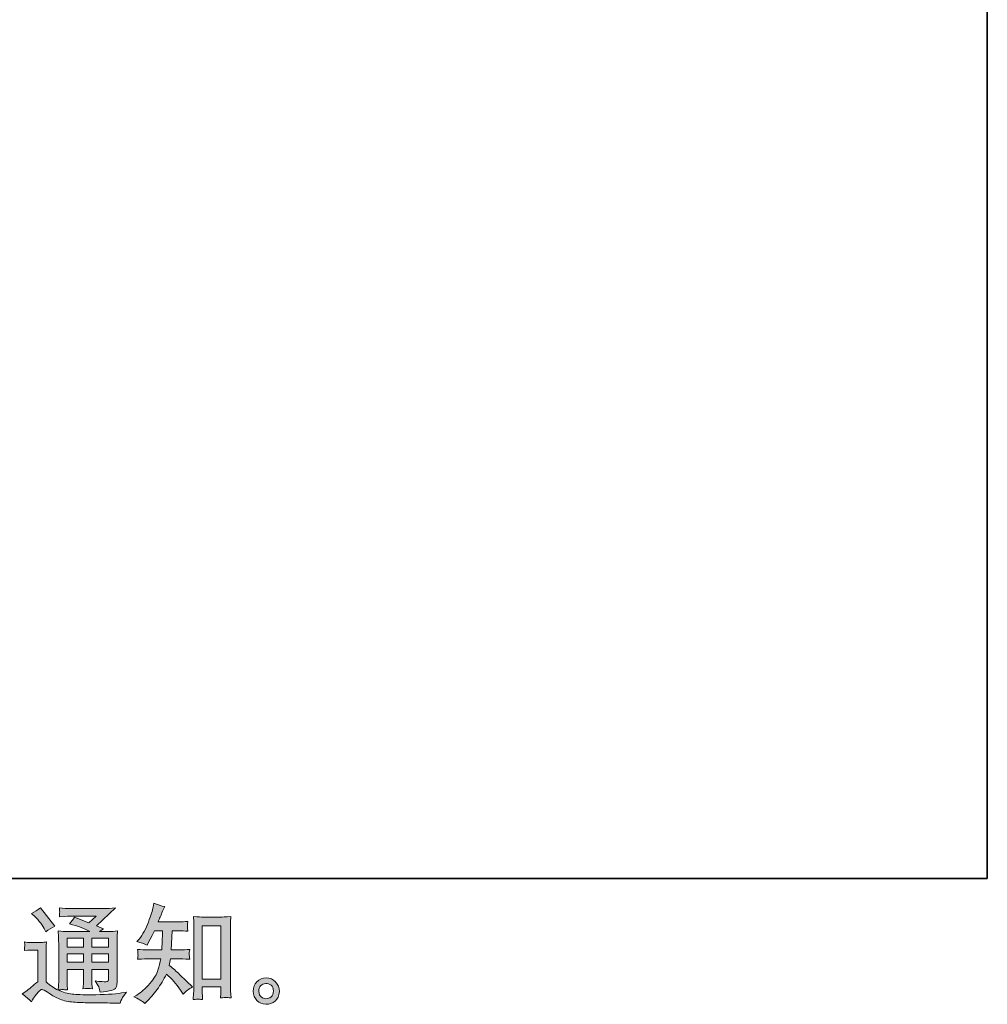
# Model space of a CAD drawing. Units: inches. Extents: x 6.9 to 89.9, y 222 to 281.2.
# Drawn here: x 71.2 to 89.9, y 222 to 241 of the extents above; entities that cross this region are included whole.
import ezdxf

# ---------------------------------------------------------------- set-up
doc = ezdxf.new("R2010")
doc.units = ezdxf.units.IN
doc.header["$MEASUREMENT"] = 0
doc.layers.add('图层 1', color=7, linetype='Continuous')

msp = doc.modelspace()

# ---------------------------------------------------------------- hatches: boundary and pattern name
at = {"layer": '图层 1'}
h = msp.add_hatch(color=256, dxfattribs=at)
h.dxf.hatch_style = 2
h.paths.add_polyline_path([(72.14, 223.304), (72.457, 223.304), (72.457, 223.134), (72.14, 223.134)])
h.paths.add_polyline_path([(72.14, 223.004), (72.457, 223.004), (72.457, 222.844), (72.14, 222.844)])
h.paths.add_polyline_path([(72.62, 223.004), (72.942, 223.004), (72.942, 222.844), (72.62, 222.844)])
h.paths.add_polyline_path([(72.62, 223.304), (72.942, 223.304), (72.942, 223.134), (72.62, 223.134)])
edge = h.paths.add_edge_path()
edge.add_spline(control_points=[(71.517, 223.726), (71.532, 223.711), (71.561, 223.679), (71.603, 223.629), (71.646, 223.579), (71.678, 223.533), (71.698, 223.49), (71.698, 223.49), (71.727, 223.43), (71.727, 223.43), (71.783, 223.47), (71.842, 223.505), (71.905, 223.534), (71.905, 223.534), (71.624, 223.889), (71.624, 223.889), (71.569, 223.848), (71.512, 223.812), (71.452, 223.782), (71.452, 223.782), (71.517, 223.726), (71.517, 223.726)], knot_values=[0, 0, 0, 0, 1, 1, 1, 2, 2, 2, 3, 3, 3, 4, 4, 4, 5, 5, 5, 6, 6, 6, 7, 7, 7, 7], degree=3, periodic=0)
edge = h.paths.add_edge_path()
edge.add_spline(control_points=[(71.452, 222.078), (71.509, 222.173), (71.553, 222.237), (71.585, 222.27), (71.612, 222.299), (71.636, 222.314), (71.656, 222.313), (71.676, 222.312), (71.711, 222.294), (71.76, 222.26), (71.809, 222.225), (71.871, 222.19), (71.944, 222.152), (72.017, 222.114), (72.099, 222.089), (72.192, 222.078), (72.284, 222.067), (72.383, 222.061), (72.487, 222.059), (72.487, 222.059), (72.7, 222.057), (72.7, 222.057), (72.868, 222.054), (72.993, 222.052), (73.077, 222.051), (73.077, 222.051), (73.163, 222.049), (73.163, 222.049), (73.188, 222.112), (73.207, 222.155), (73.221, 222.176), (73.235, 222.198), (73.257, 222.226), (73.287, 222.262), (73.287, 222.262), (73.194, 222.247), (73.194, 222.247), (73.048, 222.224), (72.852, 222.212), (72.605, 222.212), (72.448, 222.211), (72.325, 222.215), (72.238, 222.225), (72.15, 222.234), (72.062, 222.261), (71.971, 222.305), (72.019, 222.311), (72.048, 222.314), (72.057, 222.313), (72.067, 222.312), (72.098, 222.309), (72.15, 222.305), (72.15, 222.305), (72.142, 222.413), (72.142, 222.413), (72.141, 222.428), (72.14, 222.467), (72.14, 222.531), (72.14, 222.531), (72.14, 222.698), (72.14, 222.698), (72.14, 222.698), (72.457, 222.698), (72.457, 222.698), (72.457, 222.698), (72.457, 222.52), (72.457, 222.52), (72.457, 222.483), (72.456, 222.453), (72.455, 222.429), (72.454, 222.405), (72.451, 222.371), (72.447, 222.328), (72.507, 222.336), (72.568, 222.336), (72.628, 222.328), (72.628, 222.328), (72.62, 222.415), (72.62, 222.415), (72.619, 222.424), (72.618, 222.444), (72.617, 222.472), (72.616, 222.5), (72.617, 222.516), (72.618, 222.52), (72.618, 222.52), (72.62, 222.698), (72.62, 222.698), (72.62, 222.698), (72.942, 222.698), (72.942, 222.698), (72.942, 222.698), (72.942, 222.535), (72.942, 222.535), (72.942, 222.507), (72.939, 222.489), (72.932, 222.48), (72.925, 222.471), (72.91, 222.466), (72.886, 222.464), (72.86, 222.462), (72.791, 222.467), (72.68, 222.479), (72.68, 222.479), (72.742, 222.384), (72.742, 222.384), (72.753, 222.367), (72.764, 222.327), (72.777, 222.264), (72.966, 222.278), (73.068, 222.305), (73.082, 222.345), (73.096, 222.385), (73.103, 222.416), (73.105, 222.44), (73.105, 222.44), (73.105, 223.195), (73.105, 223.195), (73.105, 223.233), (73.105, 223.271), (73.107, 223.311), (73.108, 223.35), (73.111, 223.395), (73.115, 223.444), (73.056, 223.437), (72.998, 223.434), (72.942, 223.434), (72.942, 223.434), (72.764, 223.434), (72.764, 223.434), (72.764, 223.434), (72.841, 223.486), (72.841, 223.486), (72.841, 223.486), (72.711, 223.541), (72.711, 223.541), (72.711, 223.541), (73.076, 223.888), (73.076, 223.888), (72.993, 223.881), (72.91, 223.878), (72.824, 223.878), (72.824, 223.878), (72.221, 223.878), (72.221, 223.878), (72.137, 223.878), (72.06, 223.881), (71.99, 223.888), (71.995, 223.841), (71.998, 223.814), (71.997, 223.806), (71.996, 223.798), (71.995, 223.787), (71.995, 223.774), (71.994, 223.761), (71.993, 223.743), (71.99, 223.719), (72.13, 223.727), (72.203, 223.732), (72.208, 223.732), (72.208, 223.732), (72.703, 223.732), (72.703, 223.732), (72.703, 223.732), (72.56, 223.603), (72.56, 223.603), (72.56, 223.603), (72.282, 223.709), (72.282, 223.709), (72.255, 223.665), (72.223, 223.623), (72.186, 223.584), (72.353, 223.535), (72.485, 223.485), (72.581, 223.434), (72.581, 223.434), (72.165, 223.434), (72.165, 223.434), (72.1, 223.434), (72.034, 223.437), (71.965, 223.444), (71.965, 223.444), (71.971, 223.333), (71.971, 223.333), (71.975, 223.251), (71.978, 223.208), (71.978, 223.205), (71.978, 223.205), (71.978, 222.511), (71.978, 222.511), (71.978, 222.462), (71.977, 222.426), (71.975, 222.401), (71.974, 222.376), (71.971, 222.342), (71.966, 222.298), (71.889, 222.339), (71.811, 222.393), (71.735, 222.461), (71.735, 222.461), (71.735, 223.087), (71.735, 223.087), (71.735, 223.109), (71.735, 223.13), (71.736, 223.149), (71.736, 223.169), (71.74, 223.197), (71.745, 223.233), (71.705, 223.226), (71.67, 223.222), (71.639, 223.222), (71.639, 223.222), (71.436, 223.222), (71.436, 223.222), (71.397, 223.222), (71.357, 223.225), (71.314, 223.232), (71.314, 223.232), (71.322, 223.173), (71.322, 223.173), (71.322, 223.17), (71.322, 223.161), (71.321, 223.148), (71.32, 223.134), (71.32, 223.122), (71.319, 223.112), (71.318, 223.102), (71.317, 223.087), (71.314, 223.065), (71.314, 223.065), (71.384, 223.071), (71.384, 223.071), (71.417, 223.074), (71.436, 223.076), (71.44, 223.076), (71.44, 223.076), (71.572, 223.076), (71.572, 223.076), (71.572, 223.076), (71.572, 222.462), (71.572, 222.462), (71.481, 222.385), (71.404, 222.324), (71.341, 222.278), (71.341, 222.278), (71.271, 222.227), (71.271, 222.227), (71.339, 222.18), (71.4, 222.13), (71.452, 222.078)], knot_values=[0, 0, 0, 0, 0.352778, 0.352778, 0.352778, 0.705556, 0.705556, 0.705556, 1.058333, 1.058333, 1.058333, 1.411111, 1.411111, 1.411111, 1.763889, 1.763889, 1.763889, 2.116667, 2.116667, 2.116667, 2.469444, 2.469444, 2.469444, 2.822222, 2.822222, 2.822222, 3.175, 3.175, 3.175, 3.527778, 3.527778, 3.527778, 3.880556, 3.880556, 3.880556, 4.233333, 4.233333, 4.233333, 4.586111, 4.586111, 4.586111, 4.938889, 4.938889, 4.938889, 5.291667, 5.291667, 5.291667, 5.644444, 5.644444, 5.644444, 5.997222, 5.997222, 5.997222, 6.35, 6.35, 6.35, 6.702778, 6.702778, 6.702778, 7.055556, 7.055556, 7.055556, 7.408333, 7.408333, 7.408333, 7.761111, 7.761111, 7.761111, 8.113889, 8.113889, 8.113889, 8.466667, 8.466667, 8.466667, 8.819444, 8.819444, 8.819444, 9.172222, 9.172222, 9.172222, 9.525, 9.525, 9.525, 9.877778, 9.877778, 9.877778, 10.230556, 10.230556, 10.230556, 10.583333, 10.583333, 10.583333, 10.936111, 10.936111, 10.936111, 11.288889, 11.288889, 11.288889, 11.641667, 11.641667, 11.641667, 11.994444, 11.994444, 11.994444, 12.347222, 12.347222, 12.347222, 12.7, 12.7, 12.7, 13.052778, 13.052778, 13.052778, 13.405556, 13.405556, 13.405556, 13.758333, 13.758333, 13.758333, 14.111111, 14.111111, 14.111111, 14.463889, 14.463889, 14.463889, 14.816667, 14.816667, 14.816667, 15.169444, 15.169444, 15.169444, 15.522222, 15.522222, 15.522222, 15.875, 15.875, 15.875, 16.227778, 16.227778, 16.227778, 16.580556, 16.580556, 16.580556, 16.933333, 16.933333, 16.933333, 17.286111, 17.286111, 17.286111, 17.638889, 17.638889, 17.638889, 17.991667, 17.991667, 17.991667, 18.344444, 18.344444, 18.344444, 18.697222, 18.697222, 18.697222, 19.05, 19.05, 19.05, 19.402778, 19.402778, 19.402778, 19.755556, 19.755556, 19.755556, 20.108333, 20.108333, 20.108333, 20.461111, 20.461111, 20.461111, 20.813889, 20.813889, 20.813889, 21.166667, 21.166667, 21.166667, 21.519444, 21.519444, 21.519444, 21.872222, 21.872222, 21.872222, 22.225, 22.225, 22.225, 22.577778, 22.577778, 22.577778, 22.930556, 22.930556, 22.930556, 23.283333, 23.283333, 23.283333, 23.636111, 23.636111, 23.636111, 23.988889, 23.988889, 23.988889, 24.341667, 24.341667, 24.341667, 24.694444, 24.694444, 24.694444, 25.047222, 25.047222, 25.047222, 25.4, 25.4, 25.4, 25.752778, 25.752778, 25.752778, 26.105556, 26.105556, 26.105556, 26.458333, 26.458333, 26.458333, 26.811111, 26.811111, 26.811111, 27.163889, 27.163889, 27.163889, 27.516667, 27.516667, 27.516667, 27.869444, 27.869444, 27.869444, 28.222222, 28.222222, 28.222222, 28.575, 28.575, 28.575, 28.927778, 28.927778, 28.927778, 29.280556, 29.280556, 29.280556, 29.280556], degree=3, periodic=0)
edge.add_line((71.452, 222.078), (71.452, 222.078))
h = msp.add_hatch(color=256, dxfattribs=at)
h.dxf.hatch_style = 2
h.paths.add_polyline_path([(74.752, 223.542), (75.11, 223.542), (75.11, 222.514), (74.752, 222.514)])
edge = h.paths.add_edge_path()
edge.add_spline(control_points=[(73.641, 222.046), (73.641, 222.046), (73.68, 222.083), (73.68, 222.083), (73.745, 222.145), (73.811, 222.222), (73.879, 222.312), (73.946, 222.402), (74.006, 222.502), (74.058, 222.613), (74.159, 222.524), (74.249, 222.421), (74.329, 222.303), (74.329, 222.303), (74.381, 222.224), (74.381, 222.224), (74.433, 222.276), (74.493, 222.323), (74.561, 222.362), (74.561, 222.362), (74.445, 222.476), (74.445, 222.476), (74.445, 222.476), (74.313, 222.606), (74.313, 222.606), (74.253, 222.662), (74.187, 222.719), (74.114, 222.778), (74.122, 222.817), (74.13, 222.86), (74.137, 222.908), (74.137, 222.908), (74.313, 222.908), (74.313, 222.908), (74.332, 222.908), (74.397, 222.905), (74.509, 222.898), (74.502, 222.947), (74.499, 222.977), (74.499, 222.988), (74.5, 223), (74.501, 223.012), (74.501, 223.026), (74.502, 223.04), (74.505, 223.061), (74.509, 223.089), (74.439, 223.083), (74.372, 223.079), (74.308, 223.079), (74.308, 223.079), (74.153, 223.079), (74.153, 223.079), (74.153, 223.079), (74.17, 223.448), (74.17, 223.448), (74.17, 223.448), (74.294, 223.448), (74.294, 223.448), (74.349, 223.448), (74.408, 223.445), (74.472, 223.438), (74.472, 223.438), (74.468, 223.496), (74.468, 223.496), (74.465, 223.515), (74.463, 223.528), (74.464, 223.534), (74.465, 223.54), (74.466, 223.55), (74.466, 223.565), (74.467, 223.58), (74.47, 223.601), (74.474, 223.63), (74.409, 223.623), (74.349, 223.619), (74.294, 223.619), (74.294, 223.619), (73.897, 223.619), (73.897, 223.619), (73.921, 223.677), (73.95, 223.745), (73.986, 223.824), (73.986, 223.824), (74.027, 223.915), (74.027, 223.915), (73.957, 223.926), (73.887, 223.949), (73.817, 223.983), (73.817, 223.983), (73.802, 223.907), (73.802, 223.907), (73.79, 223.846), (73.759, 223.749), (73.711, 223.616), (73.663, 223.484), (73.602, 223.373), (73.529, 223.285), (73.529, 223.285), (73.49, 223.238), (73.49, 223.238), (73.563, 223.221), (73.628, 223.198), (73.684, 223.169), (73.684, 223.169), (73.707, 223.217), (73.707, 223.217), (73.707, 223.217), (73.781, 223.357), (73.781, 223.357), (73.781, 223.357), (73.827, 223.448), (73.827, 223.448), (73.827, 223.448), (73.984, 223.448), (73.984, 223.448), (73.984, 223.448), (73.976, 223.189), (73.976, 223.189), (73.974, 223.18), (73.972, 223.144), (73.967, 223.079), (73.967, 223.079), (73.705, 223.079), (73.705, 223.079), (73.64, 223.079), (73.573, 223.083), (73.502, 223.089), (73.506, 223.036), (73.509, 223.005), (73.509, 222.995), (73.51, 222.985), (73.51, 222.972), (73.509, 222.957), (73.507, 222.942), (73.505, 222.922), (73.502, 222.898), (73.614, 222.905), (73.681, 222.908), (73.705, 222.908), (73.705, 222.908), (73.949, 222.908), (73.949, 222.908), (73.935, 222.834), (73.917, 222.76), (73.895, 222.687), (73.873, 222.614), (73.821, 222.529), (73.738, 222.43), (73.655, 222.331), (73.571, 222.257), (73.484, 222.207), (73.484, 222.207), (73.426, 222.174), (73.426, 222.174), (73.515, 222.136), (73.587, 222.093), (73.641, 222.046)], knot_values=[0, 0, 0, 0, 0.352778, 0.352778, 0.352778, 0.705556, 0.705556, 0.705556, 1.058333, 1.058333, 1.058333, 1.411111, 1.411111, 1.411111, 1.763889, 1.763889, 1.763889, 2.116667, 2.116667, 2.116667, 2.469444, 2.469444, 2.469444, 2.822222, 2.822222, 2.822222, 3.175, 3.175, 3.175, 3.527778, 3.527778, 3.527778, 3.880556, 3.880556, 3.880556, 4.233333, 4.233333, 4.233333, 4.586111, 4.586111, 4.586111, 4.938889, 4.938889, 4.938889, 5.291667, 5.291667, 5.291667, 5.644444, 5.644444, 5.644444, 5.997222, 5.997222, 5.997222, 6.35, 6.35, 6.35, 6.702778, 6.702778, 6.702778, 7.055556, 7.055556, 7.055556, 7.408333, 7.408333, 7.408333, 7.761111, 7.761111, 7.761111, 8.113889, 8.113889, 8.113889, 8.466667, 8.466667, 8.466667, 8.819444, 8.819444, 8.819444, 9.172222, 9.172222, 9.172222, 9.525, 9.525, 9.525, 9.877778, 9.877778, 9.877778, 10.230556, 10.230556, 10.230556, 10.583333, 10.583333, 10.583333, 10.936111, 10.936111, 10.936111, 11.288889, 11.288889, 11.288889, 11.641667, 11.641667, 11.641667, 11.994444, 11.994444, 11.994444, 12.347222, 12.347222, 12.347222, 12.7, 12.7, 12.7, 13.052778, 13.052778, 13.052778, 13.405556, 13.405556, 13.405556, 13.758333, 13.758333, 13.758333, 14.111111, 14.111111, 14.111111, 14.463889, 14.463889, 14.463889, 14.816667, 14.816667, 14.816667, 15.169444, 15.169444, 15.169444, 15.522222, 15.522222, 15.522222, 15.875, 15.875, 15.875, 16.227778, 16.227778, 16.227778, 16.580556, 16.580556, 16.580556, 16.933333, 16.933333, 16.933333, 17.286111, 17.286111, 17.286111, 17.638889, 17.638889, 17.638889, 17.991667, 17.991667, 17.991667, 18.344444, 18.344444, 18.344444, 18.344444], degree=3, periodic=0)
edge.add_line((73.641, 222.046), (73.641, 222.046))
edge = h.paths.add_edge_path()
edge.add_spline(control_points=[(74.669, 222.128), (74.678, 222.129), (74.708, 222.125), (74.758, 222.12), (74.758, 222.12), (74.756, 222.188), (74.756, 222.188), (74.756, 222.188), (74.752, 222.254), (74.752, 222.254), (74.752, 222.254), (74.752, 222.368), (74.752, 222.368), (74.752, 222.368), (75.11, 222.368), (75.11, 222.368), (75.11, 222.368), (75.11, 222.244), (75.11, 222.244), (75.11, 222.237), (75.109, 222.225), (75.108, 222.208), (75.106, 222.191), (75.106, 222.172), (75.106, 222.151), (75.161, 222.155), (75.195, 222.158), (75.208, 222.159), (75.22, 222.159), (75.253, 222.156), (75.307, 222.151), (75.307, 222.151), (75.299, 222.289), (75.299, 222.289), (75.296, 222.331), (75.294, 222.376), (75.294, 222.427), (75.294, 222.427), (75.294, 223.497), (75.294, 223.497), (75.294, 223.54), (75.294, 223.575), (75.295, 223.603), (75.296, 223.631), (75.299, 223.671), (75.305, 223.723), (75.194, 223.716), (75.13, 223.713), (75.113, 223.713), (75.113, 223.713), (74.764, 223.713), (74.764, 223.713), (74.74, 223.713), (74.678, 223.716), (74.579, 223.723), (74.579, 223.723), (74.587, 223.612), (74.587, 223.612), (74.588, 223.594), (74.589, 223.557), (74.589, 223.497), (74.589, 223.497), (74.589, 222.401), (74.589, 222.401), (74.589, 222.362), (74.588, 222.322), (74.585, 222.278), (74.582, 222.235), (74.579, 222.182), (74.576, 222.12), (74.628, 222.124), (74.659, 222.127), (74.669, 222.128)], knot_values=[0, 0, 0, 0, 0.352778, 0.352778, 0.352778, 0.705556, 0.705556, 0.705556, 1.058333, 1.058333, 1.058333, 1.411111, 1.411111, 1.411111, 1.763889, 1.763889, 1.763889, 2.116667, 2.116667, 2.116667, 2.469444, 2.469444, 2.469444, 2.822222, 2.822222, 2.822222, 3.175, 3.175, 3.175, 3.527778, 3.527778, 3.527778, 3.880556, 3.880556, 3.880556, 4.233333, 4.233333, 4.233333, 4.586111, 4.586111, 4.586111, 4.938889, 4.938889, 4.938889, 5.291667, 5.291667, 5.291667, 5.644444, 5.644444, 5.644444, 5.997222, 5.997222, 5.997222, 6.35, 6.35, 6.35, 6.702778, 6.702778, 6.702778, 7.055556, 7.055556, 7.055556, 7.408333, 7.408333, 7.408333, 7.761111, 7.761111, 7.761111, 8.113889, 8.113889, 8.113889, 8.466667, 8.466667, 8.466667, 8.466667], degree=3, periodic=0)
edge.add_line((74.669, 222.128), (74.669, 222.128))
h = msp.add_hatch(color=256, dxfattribs=at)
h.dxf.hatch_style = 2
edge = h.paths.add_edge_path()
edge.add_spline(control_points=[(75.891, 222.17), (75.863, 222.193), (75.848, 222.227), (75.845, 222.274), (75.841, 222.323), (75.852, 222.36), (75.879, 222.387), (75.906, 222.414), (75.938, 222.428), (75.976, 222.429), (76.014, 222.431), (76.048, 222.42), (76.079, 222.396), (76.109, 222.371), (76.124, 222.334), (76.125, 222.285), (76.125, 222.235), (76.11, 222.198), (76.079, 222.172), (76.048, 222.147), (76.015, 222.134), (75.979, 222.136), (75.949, 222.136), (75.919, 222.148), (75.891, 222.17)], knot_values=[0, 0, 0, 0, 0.352778, 0.352778, 0.352778, 0.705556, 0.705556, 0.705556, 1.058333, 1.058333, 1.058333, 1.411111, 1.411111, 1.411111, 1.763889, 1.763889, 1.763889, 2.116667, 2.116667, 2.116667, 2.469444, 2.469444, 2.469444, 2.822222, 2.822222, 2.822222, 2.822222], degree=3, periodic=0)
edge.add_line((75.891, 222.17), (75.891, 222.17))
edge = h.paths.add_edge_path()
edge.add_spline(control_points=[(76.168, 222.46), (76.119, 222.513), (76.059, 222.539), (75.986, 222.538), (75.914, 222.537), (75.854, 222.513), (75.806, 222.464), (75.759, 222.416), (75.736, 222.355), (75.737, 222.28), (75.739, 222.206), (75.762, 222.147), (75.806, 222.102), (75.851, 222.057), (75.91, 222.033), (75.981, 222.03), (76.049, 222.028), (76.108, 222.048), (76.159, 222.09), (76.21, 222.133), (76.237, 222.195), (76.24, 222.276), (76.241, 222.347), (76.217, 222.408), (76.168, 222.46)], knot_values=[0, 0, 0, 0, 0.352778, 0.352778, 0.352778, 0.705556, 0.705556, 0.705556, 1.058333, 1.058333, 1.058333, 1.411111, 1.411111, 1.411111, 1.763889, 1.763889, 1.763889, 2.116667, 2.116667, 2.116667, 2.469444, 2.469444, 2.469444, 2.822222, 2.822222, 2.822222, 2.822222], degree=3, periodic=0)
edge.add_line((76.168, 222.46), (76.168, 222.46))

# ---------------------------------------------------------------- linework, layer by layer
at = {"layer": '图层 1', "lineweight": 35}
msp.add_lwpolyline([(89.916, 224.459), (7.086, 224.459), (7.086, 278.111), (89.916, 278.111), (89.916, 224.459)], dxfattribs=at)
at = {"layer": '图层 1', "lineweight": 0}
for points in [[(74.752, 223.542), (75.11, 223.542), (75.11, 222.514), (74.752, 222.514), (74.752, 223.542)], [(72.14, 223.304), (72.457, 223.304), (72.457, 223.134), (72.14, 223.134), (72.14, 223.304)], [(72.62, 223.304), (72.942, 223.304), (72.942, 223.134), (72.62, 223.134), (72.62, 223.304)], [(72.14, 223.004), (72.457, 223.004), (72.457, 222.844), (72.14, 222.844), (72.14, 223.004)], [(72.62, 223.004), (72.942, 223.004), (72.942, 222.844), (72.62, 222.844), (72.62, 223.004)]]:
    msp.add_lwpolyline(points, dxfattribs=at)
for points, knots in [([(71.452, 222.078), (71.509, 222.173), (71.553, 222.237), (71.585, 222.27), (71.612, 222.299), (71.636, 222.314), (71.656, 222.313), (71.676, 222.312), (71.711, 222.294), (71.76, 222.26), (71.809, 222.225), (71.871, 222.19), (71.944, 222.152), (72.017, 222.114), (72.099, 222.089), (72.192, 222.078), (72.284, 222.067), (72.383, 222.061), (72.487, 222.059), (72.487, 222.059), (72.7, 222.057), (72.7, 222.057), (72.868, 222.054), (72.993, 222.052), (73.077, 222.051), (73.077, 222.051), (73.163, 222.049), (73.163, 222.049), (73.188, 222.112), (73.207, 222.155), (73.221, 222.176), (73.235, 222.198), (73.257, 222.226), (73.287, 222.262), (73.287, 222.262), (73.194, 222.247), (73.194, 222.247), (73.048, 222.224), (72.852, 222.212), (72.605, 222.212), (72.448, 222.211), (72.325, 222.215), (72.238, 222.225), (72.15, 222.234), (72.062, 222.261), (71.971, 222.305), (72.019, 222.311), (72.048, 222.314), (72.057, 222.313), (72.067, 222.312), (72.098, 222.309), (72.15, 222.305), (72.15, 222.305), (72.142, 222.413), (72.142, 222.413), (72.141, 222.428), (72.14, 222.467), (72.14, 222.531), (72.14, 222.531), (72.14, 222.698), (72.14, 222.698), (72.14, 222.698), (72.457, 222.698), (72.457, 222.698), (72.457, 222.698), (72.457, 222.52), (72.457, 222.52), (72.457, 222.483), (72.456, 222.453), (72.455, 222.429), (72.454, 222.405), (72.451, 222.371), (72.447, 222.328), (72.507, 222.336), (72.568, 222.336), (72.628, 222.328), (72.628, 222.328), (72.62, 222.415), (72.62, 222.415), (72.619, 222.424), (72.618, 222.444), (72.617, 222.472), (72.616, 222.5), (72.617, 222.516), (72.618, 222.52), (72.618, 222.52), (72.62, 222.698), (72.62, 222.698), (72.62, 222.698), (72.942, 222.698), (72.942, 222.698), (72.942, 222.698), (72.942, 222.535), (72.942, 222.535), (72.942, 222.507), (72.939, 222.489), (72.932, 222.48), (72.925, 222.471), (72.91, 222.466), (72.886, 222.464), (72.86, 222.462), (72.791, 222.467), (72.68, 222.479), (72.68, 222.479), (72.742, 222.384), (72.742, 222.384), (72.753, 222.367), (72.764, 222.327), (72.777, 222.264), (72.966, 222.278), (73.068, 222.305), (73.082, 222.345), (73.096, 222.385), (73.103, 222.416), (73.105, 222.44), (73.105, 222.44), (73.105, 223.195), (73.105, 223.195), (73.105, 223.233), (73.105, 223.271), (73.107, 223.311), (73.108, 223.35), (73.111, 223.395), (73.115, 223.444), (73.056, 223.437), (72.998, 223.434), (72.942, 223.434), (72.942, 223.434), (72.764, 223.434), (72.764, 223.434), (72.764, 223.434), (72.841, 223.486), (72.841, 223.486), (72.841, 223.486), (72.711, 223.541), (72.711, 223.541), (72.711, 223.541), (73.076, 223.888), (73.076, 223.888), (72.993, 223.881), (72.91, 223.878), (72.824, 223.878), (72.824, 223.878), (72.221, 223.878), (72.221, 223.878), (72.137, 223.878), (72.06, 223.881), (71.99, 223.888), (71.995, 223.841), (71.998, 223.814), (71.997, 223.806), (71.996, 223.798), (71.995, 223.787), (71.995, 223.774), (71.994, 223.761), (71.993, 223.743), (71.99, 223.719), (72.13, 223.727), (72.203, 223.732), (72.208, 223.732), (72.208, 223.732), (72.703, 223.732), (72.703, 223.732), (72.703, 223.732), (72.56, 223.603), (72.56, 223.603), (72.56, 223.603), (72.282, 223.709), (72.282, 223.709), (72.255, 223.665), (72.223, 223.623), (72.186, 223.584), (72.353, 223.535), (72.485, 223.485), (72.581, 223.434), (72.581, 223.434), (72.165, 223.434), (72.165, 223.434), (72.1, 223.434), (72.034, 223.437), (71.965, 223.444), (71.965, 223.444), (71.971, 223.333), (71.971, 223.333), (71.975, 223.251), (71.978, 223.208), (71.978, 223.205), (71.978, 223.205), (71.978, 222.511), (71.978, 222.511), (71.978, 222.462), (71.977, 222.426), (71.975, 222.401), (71.974, 222.376), (71.971, 222.342), (71.966, 222.298), (71.889, 222.339), (71.811, 222.393), (71.735, 222.461), (71.735, 222.461), (71.735, 223.087), (71.735, 223.087), (71.735, 223.109), (71.735, 223.13), (71.736, 223.149), (71.736, 223.169), (71.74, 223.197), (71.745, 223.233), (71.705, 223.226), (71.67, 223.222), (71.639, 223.222), (71.639, 223.222), (71.436, 223.222), (71.436, 223.222), (71.397, 223.222), (71.357, 223.225), (71.314, 223.232), (71.314, 223.232), (71.322, 223.173), (71.322, 223.173), (71.322, 223.17), (71.322, 223.161), (71.321, 223.148), (71.32, 223.134), (71.32, 223.122), (71.319, 223.112), (71.318, 223.102), (71.317, 223.087), (71.314, 223.065), (71.314, 223.065), (71.384, 223.071), (71.384, 223.071), (71.417, 223.074), (71.436, 223.076), (71.44, 223.076), (71.44, 223.076), (71.572, 223.076), (71.572, 223.076), (71.572, 223.076), (71.572, 222.462), (71.572, 222.462), (71.481, 222.385), (71.404, 222.324), (71.341, 222.278), (71.341, 222.278), (71.271, 222.227), (71.271, 222.227), (71.339, 222.18), (71.4, 222.13), (71.452, 222.078)], [0, 0, 0, 0, 1, 1, 1, 2, 2, 2, 3, 3, 3, 4, 4, 4, 5, 5, 5, 6, 6, 6, 7, 7, 7, 8, 8, 8, 9, 9, 9, 10, 10, 10, 11, 11, 11, 12, 12, 12, 13, 13, 13, 14, 14, 14, 15, 15, 15, 16, 16, 16, 17, 17, 17, 18, 18, 18, 19, 19, 19, 20, 20, 20, 21, 21, 21, 22, 22, 22, 23, 23, 23, 24, 24, 24, 25, 25, 25, 26, 26, 26, 27, 27, 27, 28, 28, 28, 29, 29, 29, 30, 30, 30, 31, 31, 31, 32, 32, 32, 33, 33, 33, 34, 34, 34, 35, 35, 35, 36, 36, 36, 37, 37, 37, 38, 38, 38, 39, 39, 39, 40, 40, 40, 41, 41, 41, 42, 42, 42, 43, 43, 43, 44, 44, 44, 45, 45, 45, 46, 46, 46, 47, 47, 47, 48, 48, 48, 49, 49, 49, 50, 50, 50, 51, 51, 51, 52, 52, 52, 53, 53, 53, 54, 54, 54, 55, 55, 55, 56, 56, 56, 57, 57, 57, 58, 58, 58, 59, 59, 59, 60, 60, 60, 61, 61, 61, 62, 62, 62, 63, 63, 63, 64, 64, 64, 65, 65, 65, 66, 66, 66, 67, 67, 67, 68, 68, 68, 69, 69, 69, 70, 70, 70, 71, 71, 71, 72, 72, 72, 73, 73, 73, 74, 74, 74, 75, 75, 75, 76, 76, 76, 77, 77, 77, 78, 78, 78, 79, 79, 79, 80, 80, 80, 81, 81, 81, 82, 82, 82, 83, 83, 83, 83]), ([(71.517, 223.726), (71.532, 223.711), (71.561, 223.679), (71.603, 223.629), (71.646, 223.579), (71.678, 223.533), (71.698, 223.49), (71.698, 223.49), (71.727, 223.43), (71.727, 223.43), (71.783, 223.47), (71.842, 223.505), (71.905, 223.534), (71.905, 223.534), (71.624, 223.889), (71.624, 223.889), (71.569, 223.848), (71.512, 223.812), (71.452, 223.782), (71.452, 223.782), (71.517, 223.726), (71.517, 223.726)], [0, 0, 0, 0, 1, 1, 1, 2, 2, 2, 3, 3, 3, 4, 4, 4, 5, 5, 5, 6, 6, 6, 7, 7, 7, 7]), ([(73.641, 222.046), (73.641, 222.046), (73.68, 222.083), (73.68, 222.083), (73.745, 222.145), (73.811, 222.222), (73.879, 222.312), (73.946, 222.402), (74.006, 222.502), (74.058, 222.613), (74.159, 222.524), (74.249, 222.421), (74.329, 222.303), (74.329, 222.303), (74.381, 222.224), (74.381, 222.224), (74.433, 222.276), (74.493, 222.323), (74.561, 222.362), (74.561, 222.362), (74.445, 222.476), (74.445, 222.476), (74.445, 222.476), (74.313, 222.606), (74.313, 222.606), (74.253, 222.662), (74.187, 222.719), (74.114, 222.778), (74.122, 222.817), (74.13, 222.86), (74.137, 222.908), (74.137, 222.908), (74.313, 222.908), (74.313, 222.908), (74.332, 222.908), (74.397, 222.905), (74.509, 222.898), (74.502, 222.947), (74.499, 222.977), (74.499, 222.988), (74.5, 223), (74.501, 223.012), (74.501, 223.026), (74.502, 223.04), (74.505, 223.061), (74.509, 223.089), (74.439, 223.083), (74.372, 223.079), (74.308, 223.079), (74.308, 223.079), (74.153, 223.079), (74.153, 223.079), (74.153, 223.079), (74.17, 223.448), (74.17, 223.448), (74.17, 223.448), (74.294, 223.448), (74.294, 223.448), (74.349, 223.448), (74.408, 223.445), (74.472, 223.438), (74.472, 223.438), (74.468, 223.496), (74.468, 223.496), (74.465, 223.515), (74.463, 223.528), (74.464, 223.534), (74.465, 223.54), (74.466, 223.55), (74.466, 223.565), (74.467, 223.58), (74.47, 223.601), (74.474, 223.63), (74.409, 223.623), (74.349, 223.619), (74.294, 223.619), (74.294, 223.619), (73.897, 223.619), (73.897, 223.619), (73.921, 223.677), (73.95, 223.745), (73.986, 223.824), (73.986, 223.824), (74.027, 223.915), (74.027, 223.915), (73.957, 223.926), (73.887, 223.949), (73.817, 223.983), (73.817, 223.983), (73.802, 223.907), (73.802, 223.907), (73.79, 223.846), (73.759, 223.749), (73.711, 223.616), (73.663, 223.484), (73.602, 223.373), (73.529, 223.285), (73.529, 223.285), (73.49, 223.238), (73.49, 223.238), (73.563, 223.221), (73.628, 223.198), (73.684, 223.169), (73.684, 223.169), (73.707, 223.217), (73.707, 223.217), (73.707, 223.217), (73.781, 223.357), (73.781, 223.357), (73.781, 223.357), (73.827, 223.448), (73.827, 223.448), (73.827, 223.448), (73.984, 223.448), (73.984, 223.448), (73.984, 223.448), (73.976, 223.189), (73.976, 223.189), (73.974, 223.18), (73.972, 223.144), (73.967, 223.079), (73.967, 223.079), (73.705, 223.079), (73.705, 223.079), (73.64, 223.079), (73.573, 223.083), (73.502, 223.089), (73.506, 223.036), (73.509, 223.005), (73.509, 222.995), (73.51, 222.985), (73.51, 222.972), (73.509, 222.957), (73.507, 222.942), (73.505, 222.922), (73.502, 222.898), (73.614, 222.905), (73.681, 222.908), (73.705, 222.908), (73.705, 222.908), (73.949, 222.908), (73.949, 222.908), (73.935, 222.834), (73.917, 222.76), (73.895, 222.687), (73.873, 222.614), (73.821, 222.529), (73.738, 222.43), (73.655, 222.331), (73.571, 222.257), (73.484, 222.207), (73.484, 222.207), (73.426, 222.174), (73.426, 222.174), (73.515, 222.136), (73.587, 222.093), (73.641, 222.046)], [0, 0, 0, 0, 1, 1, 1, 2, 2, 2, 3, 3, 3, 4, 4, 4, 5, 5, 5, 6, 6, 6, 7, 7, 7, 8, 8, 8, 9, 9, 9, 10, 10, 10, 11, 11, 11, 12, 12, 12, 13, 13, 13, 14, 14, 14, 15, 15, 15, 16, 16, 16, 17, 17, 17, 18, 18, 18, 19, 19, 19, 20, 20, 20, 21, 21, 21, 22, 22, 22, 23, 23, 23, 24, 24, 24, 25, 25, 25, 26, 26, 26, 27, 27, 27, 28, 28, 28, 29, 29, 29, 30, 30, 30, 31, 31, 31, 32, 32, 32, 33, 33, 33, 34, 34, 34, 35, 35, 35, 36, 36, 36, 37, 37, 37, 38, 38, 38, 39, 39, 39, 40, 40, 40, 41, 41, 41, 42, 42, 42, 43, 43, 43, 44, 44, 44, 45, 45, 45, 46, 46, 46, 47, 47, 47, 48, 48, 48, 49, 49, 49, 50, 50, 50, 51, 51, 51, 52, 52, 52, 52]), ([(74.669, 222.128), (74.678, 222.129), (74.708, 222.125), (74.758, 222.12), (74.758, 222.12), (74.756, 222.188), (74.756, 222.188), (74.756, 222.188), (74.752, 222.254), (74.752, 222.254), (74.752, 222.254), (74.752, 222.368), (74.752, 222.368), (74.752, 222.368), (75.11, 222.368), (75.11, 222.368), (75.11, 222.368), (75.11, 222.244), (75.11, 222.244), (75.11, 222.237), (75.109, 222.225), (75.108, 222.208), (75.106, 222.191), (75.106, 222.172), (75.106, 222.151), (75.161, 222.155), (75.195, 222.158), (75.208, 222.159), (75.22, 222.159), (75.253, 222.156), (75.307, 222.151), (75.307, 222.151), (75.299, 222.289), (75.299, 222.289), (75.296, 222.331), (75.294, 222.376), (75.294, 222.427), (75.294, 222.427), (75.294, 223.497), (75.294, 223.497), (75.294, 223.54), (75.294, 223.575), (75.295, 223.603), (75.296, 223.631), (75.299, 223.671), (75.305, 223.723), (75.194, 223.716), (75.13, 223.713), (75.113, 223.713), (75.113, 223.713), (74.764, 223.713), (74.764, 223.713), (74.74, 223.713), (74.678, 223.716), (74.579, 223.723), (74.579, 223.723), (74.587, 223.612), (74.587, 223.612), (74.588, 223.594), (74.589, 223.557), (74.589, 223.497), (74.589, 223.497), (74.589, 222.401), (74.589, 222.401), (74.589, 222.362), (74.588, 222.322), (74.585, 222.278), (74.582, 222.235), (74.579, 222.182), (74.576, 222.12), (74.628, 222.124), (74.659, 222.127), (74.669, 222.128)], [0, 0, 0, 0, 1, 1, 1, 2, 2, 2, 3, 3, 3, 4, 4, 4, 5, 5, 5, 6, 6, 6, 7, 7, 7, 8, 8, 8, 9, 9, 9, 10, 10, 10, 11, 11, 11, 12, 12, 12, 13, 13, 13, 14, 14, 14, 15, 15, 15, 16, 16, 16, 17, 17, 17, 18, 18, 18, 19, 19, 19, 20, 20, 20, 21, 21, 21, 22, 22, 22, 23, 23, 23, 24, 24, 24, 24]), ([(76.168, 222.46), (76.119, 222.513), (76.059, 222.539), (75.986, 222.538), (75.914, 222.537), (75.854, 222.513), (75.806, 222.464), (75.759, 222.416), (75.736, 222.355), (75.737, 222.28), (75.739, 222.206), (75.762, 222.147), (75.806, 222.102), (75.851, 222.057), (75.91, 222.033), (75.981, 222.03), (76.049, 222.028), (76.108, 222.048), (76.159, 222.09), (76.21, 222.133), (76.237, 222.195), (76.24, 222.276), (76.241, 222.347), (76.217, 222.408), (76.168, 222.46)], [0, 0, 0, 0, 1, 1, 1, 2, 2, 2, 3, 3, 3, 4, 4, 4, 5, 5, 5, 6, 6, 6, 7, 7, 7, 8, 8, 8, 8]), ([(75.891, 222.17), (75.863, 222.193), (75.848, 222.227), (75.845, 222.274), (75.841, 222.323), (75.852, 222.36), (75.879, 222.387), (75.906, 222.414), (75.938, 222.428), (75.976, 222.429), (76.014, 222.431), (76.048, 222.42), (76.079, 222.396), (76.109, 222.371), (76.124, 222.334), (76.125, 222.285), (76.125, 222.235), (76.11, 222.198), (76.079, 222.172), (76.048, 222.147), (76.015, 222.134), (75.979, 222.136), (75.949, 222.136), (75.919, 222.148), (75.891, 222.17)], [0, 0, 0, 0, 1, 1, 1, 2, 2, 2, 3, 3, 3, 4, 4, 4, 5, 5, 5, 6, 6, 6, 7, 7, 7, 8, 8, 8, 8])]:
    msp.add_open_spline(points, degree=3, knots=knots, dxfattribs=at)

doc.saveas('drawing.dxf')
